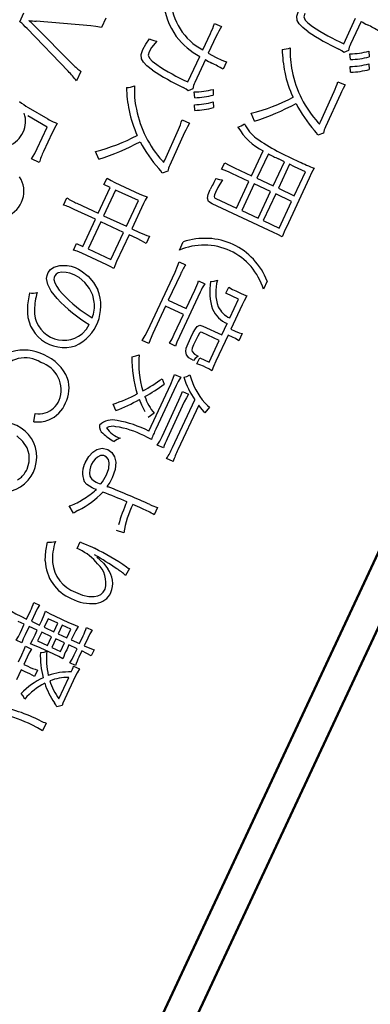
# Model space of a CAD drawing. Units: millimetres. Extents: x 73 to 1236, y -301 to 152.
# Drawn here: x 1157 to 1162, y -141 to -127 of the extents above; entities that cross this region are included whole.
import ezdxf

# ---------------------------------------------------------------- set-up
doc = ezdxf.new("R2010")
doc.units = ezdxf.units.MM
doc.header["$LTSCALE"] = 0.165354
doc.layers.add('NoLayerName_001', color=7, linetype='Continuous')

msp = doc.modelspace()

# ---------------------------------------------------------------- linework, layer by layer
at = {"layer": 'NoLayerName_001', "color": 7, "linetype": 'Continuous', "lineweight": 50}
msp.add_line((1151.799188, -157.102315), (1169.702205, -118.709173), dxfattribs=at)
at = {"layer": 'NoLayerName_001', "color": 30, "linetype": 'Continuous', "lineweight": 50}
msp.add_line((1168.835511, -119.470533), (1132.387434, -197.720192), dxfattribs=at)
at = {"layer": 'NoLayerName_001', "color": 30, "linetype": 'Continuous', "lineweight": 25}
for p, q in [((1156.607462, -126.996818), (1156.666866, -126.869427)), ((1157.631396, -127.055769), (1156.843288, -126.991607)), ((1157.84615, -126.944941), (1157.783107, -127.080138)), ((1159.410051, -127.023048), (1159.510235, -127.068244)), ((1161.269721, -127.315478), (1161.439838, -126.947399)), ((1161.520771, -126.993121), (1161.368999, -127.321859)), ((1157.30271, -127.712545), (1156.710618, -127.094336)), ((1156.81446, -127.053429), (1157.371362, -127.613415)), ((1159.241686, -127.404488), (1159.351672, -127.16536)), ((1159.43508, -127.205775), (1159.320642, -127.451189)), ((1161.337723, -127.41257), (1161.271922, -127.441185)), ((1161.367961, -127.543368), (1161.359195, -127.459454)), ((1161.630226, -127.422765), (1161.633997, -127.504349)), ((1159.028035, -127.865924), (1159.198152, -127.497845)), ((1159.279085, -127.543567), (1159.127313, -127.872305)), ((1159.584561, -127.577298), (1159.533352, -127.683041)), ((1161.631945, -127.604125), (1161.637547, -127.685043)), ((1157.487547, -127.713968), (1157.423921, -127.850413)), ((1161.369097, -127.725977), (1161.362829, -127.643228)), ((1161.184467, -127.861875), (1161.291936, -127.908568)), ((1159.096037, -127.963016), (1159.030236, -127.991632)), ((1159.126275, -128.093814), (1159.117509, -128.0099)), ((1159.38854, -127.973211), (1159.392311, -128.054795)), ((1160.934013, -128.442995), (1161.131728, -128.001876)), ((1161.221026, -128.043517), (1161.00794, -128.514339)), ((1161.237042, -128.009171), (1161.221026, -128.043517)), ((1159.390259, -128.154571), (1159.395861, -128.235489)), ((1156.72829, -128.231926), (1157.011515, -128.398967)), ((1159.127411, -128.276423), (1159.121143, -128.193674)), ((1159.985955, -128.430828), (1159.938157, -128.31731)), ((1157.001852, -128.519142), (1156.724601, -128.356407)), ((1158.942781, -128.412321), (1159.05025, -128.459014)), ((1156.858003, -128.827627), (1157.001852, -128.519142)), ((1157.074636, -128.599457), (1156.94855, -128.86985)), ((1158.692327, -128.993441), (1158.890042, -128.552322)), ((1158.97934, -128.593963), (1158.766254, -129.064785)), ((1158.995357, -128.559613), (1158.97934, -128.593963)), ((1160.979078, -128.603134), (1160.897106, -128.632192)), ((1157.744269, -128.981274), (1157.696471, -128.867756)), ((1159.943855, -129.219721), (1160.111436, -128.860342)), ((1156.887221, -129.028272), (1156.775754, -128.976294)), ((1159.511883, -129.125484), (1159.555998, -129.030878)), ((1160.185145, -128.901176), (1160.020039, -129.255246)), ((1160.253589, -129.364152), (1160.415637, -129.016638)), ((1158.737392, -129.15358), (1158.65542, -129.182638)), ((1159.695943, -129.104118), (1159.943855, -129.219721)), ((1160.48999, -129.05283), (1160.328524, -129.399095)), ((1160.562782, -129.088294), (1160.48999, -129.05283)), ((1160.558014, -129.506108), (1160.718898, -129.161092)), ((1160.718898, -129.161092), (1160.562782, -129.088294)), ((1157.818365, -129.346534), (1157.862481, -129.251928)), ((1157.97547, -129.314499), (1158.333912, -129.481643)), ((1159.905854, -129.301213), (1159.657942, -129.18561)), ((1159.72648, -129.685883), (1159.905854, -129.301213)), ((1160.020039, -129.255246), (1160.253589, -129.364152)), ((1160.77285, -129.251632), (1160.443512, -129.9579)), ((1157.735132, -129.758169), (1157.907664, -129.388175)), ((1157.986346, -129.424865), (1157.813815, -129.794859)), ((1157.907664, -129.388175), (1157.818365, -129.346534)), ((1158.313253, -129.577304), (1157.986346, -129.424865)), ((1159.982039, -129.336739), (1159.802664, -129.721408)), ((1160.215588, -129.445645), (1159.982039, -129.336739)), ((1160.036214, -129.830314), (1160.215588, -129.445645)), ((1160.328524, -129.399095), (1160.558014, -129.506108)), ((1157.234888, -129.6416), (1157.283809, -129.53669)), ((1158.140721, -129.947299), (1158.313253, -129.577304)), ((1159.430172, -129.547712), (1159.72648, -129.685883)), ((1160.290524, -129.480588), (1160.111149, -129.865257)), ((1160.520014, -129.587601), (1160.290524, -129.480588)), ((1160.34064, -129.97227), (1160.520014, -129.587601)), ((1157.694657, -129.84497), (1157.388982, -129.702431)), ((1157.429457, -129.615631), (1157.735132, -129.758169)), ((1158.38946, -129.619302), (1158.219404, -129.983989)), ((1160.257865, -130.034025), (1159.37706, -129.623298)), ((1159.802664, -129.721408), (1160.036214, -129.830314)), ((1157.51237, -130.235884), (1157.694657, -129.84497)), ((1157.773339, -129.88166), (1157.591053, -130.272574)), ((1158.100246, -130.034099), (1157.773339, -129.88166)), ((1157.813815, -129.794859), (1158.140721, -129.947299)), ((1160.111149, -129.865257), (1160.34064, -129.97227)), ((1158.219404, -129.983989), (1158.332119, -130.036549)), ((1157.917959, -130.425013), (1158.100246, -130.034099)), ((1158.178928, -130.070789), (1157.999699, -130.455146)), ((1158.294454, -130.12466), (1158.178928, -130.070789)), ((1158.472787, -130.09112), (1158.423867, -130.196029)), ((1158.903749, -130.28942), (1158.958202, -130.172645)), ((1157.378957, -130.28885), (1157.423072, -130.194243)), ((1157.423072, -130.194243), (1157.51237, -130.235884)), ((1157.591053, -130.272574), (1157.917959, -130.425013)), ((1157.857813, -130.502641), (1157.499371, -130.335497)), ((1158.900468, -130.457045), (1158.993826, -130.500578)), ((1158.445384, -131.457432), (1158.841842, -130.607225)), ((1158.917714, -130.642605), (1158.744601, -131.013849)), ((1159.179418, -130.732709), (1159.269965, -130.774932)), ((1160.1681, -130.73683), (1160.113647, -130.853604)), ((1159.00188, -131.13382), (1159.126655, -130.866237)), ((1159.573203, -130.912913), (1159.614261, -130.824864)), ((1159.714865, -130.879758), (1159.78418, -130.912081)), ((1158.744601, -131.013849), (1159.00188, -131.13382)), ((1159.203484, -130.897121), (1158.906031, -131.535011)), ((1159.755546, -130.997941), (1159.573203, -130.912913)), ((1159.62946, -131.268334), (1159.755546, -130.997941)), ((1158.704853, -131.099088), (1158.521256, -131.492812)), ((1158.962132, -131.219059), (1158.704853, -131.099088)), ((1159.808767, -131.078637), (1159.64468, -131.430522)), ((1158.829348, -131.503814), (1158.962132, -131.219059)), ((1159.241153, -131.38452), (1159.515604, -131.512499)), ((1159.515604, -131.512499), (1159.59146, -131.349826)), ((1159.64468, -131.430522), (1159.707751, -131.459932)), ((1159.478332, -131.59243), (1159.234166, -131.478574)), ((1159.332736, -131.904662), (1159.478332, -131.59243)), ((1159.605515, -131.514512), (1159.428762, -131.893561)), ((1159.668586, -131.543922), (1159.605515, -131.514512)), ((1159.806725, -131.494681), (1159.75897, -131.597093)), ((1158.463274, -131.638351), (1158.369917, -131.594818)), ((1158.850211, -131.675096), (1158.759664, -131.632873)), ((1159.155232, -131.929086), (1159.19629, -131.841036)), ((1159.19629, -131.841036), (1159.332736, -131.904662)), ((1159.285368, -131.981787), (1159.250086, -131.965334)), ((1158.657105, -132.143831), (1158.683207, -132.224805)), ((1158.834223, -132.082736), (1158.923521, -132.124376)), ((1158.463333, -132.89849), (1158.778985, -132.221572)), ((1158.858787, -132.242819), (1158.565702, -132.871341)), ((1158.948493, -132.327604), (1159.034982, -132.367934)), ((1157.990301, -132.604548), (1157.950023, -132.512402)), ((1158.653958, -132.976356), (1158.898122, -132.452744)), ((1158.975137, -132.479153), (1158.727332, -133.010571)), ((1158.805478, -133.13482), (1159.126081, -132.447286)), ((1159.182756, -132.524651), (1158.881663, -133.170346)), ((1159.33632, -132.554825), (1159.272013, -132.638115)), ((1156.809276, -132.764279), (1156.828368, -132.64508)), ((1158.542512, -132.643096), (1158.454951, -132.704519)), ((1158.675465, -133.142996), (1158.586166, -133.101356)), ((1158.813552, -133.340051), (1158.718946, -133.295935)), ((1157.382136, -134.083212), (1157.319168, -133.978584)), ((1158.589512, -134.00229), (1158.540592, -134.1072)), ((1158.103604, -134.36528), (1158.000967, -134.331864)), ((1157.434921, -134.593625), (1157.474978, -134.497126)), ((1157.489653, -134.503969), (1157.513652, -134.513639)), ((1157.513652, -134.513639), (1157.651263, -134.574767)), ((1157.683533, -134.684086), (1157.679955, -134.688499)), ((1158.185404, -134.882761), (1158.127033, -134.980222)), ((1156.807713, -135.369682), (1156.890455, -135.408265)), ((1156.705303, -135.609681), (1156.759901, -135.492594)), ((1156.82828, -135.52448), (1156.773681, -135.641567)), ((1157.113799, -135.56677), (1157.309256, -135.657913)), ((1156.671088, -135.683056), (1156.584599, -135.642725)), ((1156.614742, -135.803889), (1156.671088, -135.683056)), ((1156.620063, -135.569933), (1156.705303, -135.609681)), ((1156.773681, -135.641567), (1156.891705, -135.696602)), ((1156.891705, -135.696602), (1156.923591, -135.628223)), ((1157.012953, -135.604512), (1156.956025, -135.726595)), ((1157.154706, -135.670613), (1157.012953, -135.604512)), ((1157.097778, -135.792695), (1157.154706, -135.670613)), ((1157.215279, -135.698858), (1157.158351, -135.820941)), ((1157.341108, -135.757534), (1157.215279, -135.698858)), ((1156.739466, -135.714941), (1156.682538, -135.837024)), ((1156.85749, -135.769976), (1156.739466, -135.714941)), ((1156.826332, -135.836794), (1156.85749, -135.769976)), ((1156.922392, -135.79872), (1156.863717, -135.92455)), ((1157.064145, -135.864821), (1156.922392, -135.79872)), ((1156.956025, -135.726595), (1157.097778, -135.792695)), ((1157.158351, -135.820941), (1157.28418, -135.879616)), ((1157.28418, -135.879616), (1157.341108, -135.757534)), ((1157.380386, -135.84123), (1157.3485, -135.909609)), ((1157.465275, -135.964062), (1157.517398, -135.852283)), ((1157.566459, -135.729953), (1157.6492, -135.768536)), ((1156.636535, -135.952797), (1156.553794, -135.914214)), ((1156.863717, -135.92455), (1157.00547, -135.99065)), ((1157.00547, -135.99065), (1157.064145, -135.864821)), ((1157.124718, -135.893066), (1157.066043, -136.018896)), ((1157.250548, -135.951742), (1157.124718, -135.893066)), ((1157.191872, -136.077571), (1157.250548, -135.951742)), ((1157.314285, -135.982983), (1157.282545, -136.05105)), ((1157.43106, -136.037436), (1157.314285, -135.982983)), ((1157.3485, -135.909609), (1157.465275, -135.964062)), ((1157.585777, -135.884168), (1157.533653, -135.995947)), ((1156.589497, -136.22812), (1156.637834, -136.124459)), ((1156.686895, -136.002129), (1156.773696, -136.042604)), ((1157.095085, -136.117206), (1156.899628, -136.026063)), ((1157.066043, -136.018896), (1157.191872, -136.077571)), ((1157.389419, -136.126735), (1157.43106, -136.037436)), ((1157.499438, -136.069322), (1157.457798, -136.15862)), ((1157.675133, -136.052037), (1157.633493, -136.141335)), ((1156.710939, -136.160068), (1156.663183, -136.26248)), ((1156.663183, -136.26248), (1156.720946, -136.289416)), ((1157.410568, -136.280284), (1157.327827, -136.241701)), ((1156.626493, -136.341163), (1156.5585, -136.486975)), ((1156.684256, -136.368098), (1156.626493, -136.341163)), ((1156.86228, -136.345818), (1156.81831, -136.440112)), ((1157.381059, -136.28895), (1157.465049, -136.328116)), ((1157.16766, -136.759627), (1157.310781, -136.452704)), ((1157.40306, -136.439856), (1157.253242, -136.761142)), ((1157.218159, -136.853498), (1157.140493, -136.876581)), ((1156.985632, -137.109228), (1156.932988, -137.218864))]:
    msp.add_line(p, q, dxfattribs=at)
for points in [[(1160.757345, -127.143407), (1160.679028, -127.083178), (1160.627084, -127.030104), (1160.599471, -126.979853), (1160.595405, -126.918305), (1160.619002, -126.847449)], [(1160.709137, -126.879959), (1160.697094, -126.928979), (1160.715299, -126.974841), (1160.75465, -127.015415), (1160.819159, -127.065464)], [(1156.736804, -126.980301), (1156.784228, -127.02467), (1156.81446, -127.053429)], [(1157.783116, -127.080117), (1157.702118, -127.06415), (1157.631396, -127.055769)], [(1158.377337, -127.39785), (1158.421659, -127.320053), (1158.47534, -127.24556)], [(1158.579309, -127.27612), (1158.503766, -127.368833), (1158.467444, -127.43042)], [(1158.475353, -127.245533), (1158.485126, -127.250123), (1158.490952, -127.25284)], [(1158.490965, -127.252812), (1158.537021, -127.269768), (1158.579287, -127.276165)], [(1158.515661, -127.693849), (1158.437342, -127.633624), (1158.385398, -127.58055), (1158.357785, -127.530299), (1158.353719, -127.468751), (1158.377316, -127.397895)], [(1158.467453, -127.430401), (1158.455408, -127.479425), (1158.473613, -127.525287), (1158.512964, -127.565861), (1158.577473, -127.615911)], [(1159.320658, -127.451153), (1159.432626, -127.511112), (1159.514957, -127.551302)], [(1161.27193, -127.44117), (1161.243356, -127.418278), (1161.199439, -127.394462)], [(1159.514961, -127.551293), (1159.555348, -127.568373), (1159.584561, -127.577298)], [(1159.030245, -127.991613), (1159.00167, -127.968724), (1158.957753, -127.944908)], [(1161.291938, -127.908563), (1161.261066, -127.96017), (1161.237041, -128.009171)], [(1157.08832, -128.439683), (1157.114274, -128.451225), (1157.146129, -128.463259)], [(1159.050254, -128.459006), (1159.01938, -128.510616), (1158.995356, -128.559617)], [(1160.900697, -128.453304), (1160.908085, -128.461032), (1160.913249, -128.467143)], [(1160.91326, -128.46712), (1160.917189, -128.47203), (1160.920557, -128.475112)], [(1160.920577, -128.47507), (1160.92681, -128.45872), (1160.934013, -128.442995)], [(1160.897119, -128.632165), (1160.876923, -128.598381), (1160.849967, -128.565356)], [(1156.775768, -128.976264), (1156.822488, -128.899042), (1156.858003, -128.827627)], [(1158.659012, -129.003747), (1158.666399, -129.011478), (1158.671563, -129.01759)], [(1158.671576, -129.017563), (1158.675503, -129.022476), (1158.678871, -129.025559)], [(1158.678893, -129.025513), (1158.685124, -129.009166), (1158.692327, -128.993441)], [(1159.556013, -129.030846), (1159.619947, -129.067506), (1159.695943, -129.104118)], [(1160.41566, -129.016588), (1160.361056, -128.989448), (1160.329877, -128.974747)], [(1158.655434, -129.182607), (1158.635237, -129.148827), (1158.608281, -129.115802)], [(1160.845136, -129.109657), (1160.80798, -129.178468), (1160.77285, -129.251632)], [(1157.86249, -129.251908), (1157.923361, -129.288245), (1157.97547, -129.314499)], [(1159.525183, -129.278746), (1159.459423, -129.389226), (1159.422986, -129.459594)], [(1159.430462, -129.258516), (1159.480702, -129.272748), (1159.525165, -129.278786)], [(1159.377066, -129.623284), (1159.325416, -129.588831), (1159.308442, -129.542551), (1159.318401, -129.490376), (1159.348028, -129.418178)], [(1159.422998, -129.459569), (1159.408092, -129.495561), (1159.404067, -129.519527), (1159.411299, -129.535556), (1159.430172, -129.547712)], [(1158.333928, -129.481608), (1158.395091, -129.507353), (1158.440631, -129.523424)], [(1158.440637, -129.52341), (1158.412543, -129.572042), (1158.38946, -129.619302)], [(1158.423874, -130.196013), (1158.358626, -130.156512), (1158.294454, -130.12466)], [(1160.383731, -130.099144), (1160.32304, -130.065585), (1160.257865, -130.034025)], [(1157.499395, -130.335445), (1157.431573, -130.306809), (1157.378957, -130.28885)], [(1157.999718, -130.455105), (1157.972754, -130.516713), (1157.958416, -130.557536)], [(1158.841844, -130.607221), (1158.879022, -130.520162), (1158.900468, -130.457045)], [(1157.146136, -130.990299), (1157.060518, -130.880253), (1157.009809, -130.784069), (1156.993203, -130.699582), (1156.99855, -130.656377), (1157.015702, -130.613203), (1157.050048, -130.568901), (1157.09644, -130.536299), (1157.184317, -130.510062), (1157.288251, -130.512026), (1157.344169, -130.523936), (1157.401617, -130.54332), (1157.45188, -130.56622), (1157.49232, -130.588985), (1157.589823, -130.663637), (1157.669943, -130.756027), (1157.729714, -130.862944)], [(1157.958425, -130.557518), (1157.906058, -130.526312), (1157.857813, -130.502641)], [(1157.679448, -131.042476), (1157.656058, -130.938063), (1157.610251, -130.841959), (1157.544266, -130.757258), (1157.460349, -130.68704), (1157.387477, -130.645958), (1157.328603, -130.623373), (1157.272237, -130.610791), (1157.211784, -130.608578), (1157.160956, -130.619754), (1157.13089, -130.636967), (1157.109699, -130.661587), (1157.100142, -130.687126), (1157.098831, -130.714495), (1157.110905, -130.761635), (1157.139912, -130.816737), (1157.174676, -130.86595), (1157.220051, -130.920642)], [(1159.352842, -130.744749), (1159.406924, -130.738619), (1159.452643, -130.725552)], [(1159.614277, -130.824831), (1159.66807, -130.856763), (1159.714865, -130.879758)], [(1159.784205, -130.912027), (1159.838823, -130.935864), (1159.877057, -130.949308)], [(1159.87707, -130.94928), (1159.837474, -131.019859), (1159.808767, -131.078637)], [(1157.503579, -131.4987), (1157.565021, -131.432129), (1157.607254, -131.361962)], [(1159.067122, -131.552305), (1159.103819, -131.47671), (1159.133811, -131.423781), (1159.159811, -131.390827), (1159.197296, -131.372878), (1159.241153, -131.38452)], [(1158.369938, -131.594771), (1158.413077, -131.522246), (1158.445384, -131.457432)], [(1158.521276, -131.49277), (1158.482494, -131.582698), (1158.463274, -131.638351)], [(1158.759665, -131.63287), (1158.797773, -131.567671), (1158.829348, -131.503814)], [(1158.906037, -131.534998), (1158.869517, -131.619595), (1158.850211, -131.675096)], [(1159.106647, -131.882469), (1159.042207, -131.841661), (1159.005247, -131.802168), (1158.994614, -131.75428), (1159.003978, -131.704435), (1159.028328, -131.638693), (1159.067105, -131.552342)], [(1159.140078, -131.588232), (1159.108928, -131.656383), (1159.090226, -131.704977), (1159.084705, -131.732827), (1159.087625, -131.75432), (1159.120133, -131.788262), (1159.172057, -131.817192)], [(1159.193413, -131.486897), (1159.168174, -131.530153), (1159.140063, -131.588263)], [(1159.234179, -131.478547), (1159.208727, -131.474193), (1159.193397, -131.486932)], [(1159.758984, -131.597062), (1159.713509, -131.566798), (1159.668586, -131.543922)], [(1159.707755, -131.459924), (1159.764284, -131.482875), (1159.806725, -131.494681)], [(1158.221532, -131.827436), (1158.278611, -131.816893), (1158.323065, -131.798004)], [(1159.172074, -131.817156), (1159.132432, -131.851784), (1159.106642, -131.88248)], [(1159.25011, -131.965282), (1159.196019, -131.942154), (1159.155232, -131.929086)], [(1159.373446, -132.029305), (1159.329609, -132.003462), (1159.285368, -131.981787)], [(1159.428781, -131.89352), (1159.395903, -131.96872), (1159.37344, -132.029317)], [(1158.778996, -132.22155), (1158.815156, -132.137724), (1158.834223, -132.082736)], [(1158.923539, -132.124338), (1158.888163, -132.18368), (1158.858787, -132.242819)], [(1158.968972, -132.123097), (1159.011834, -132.112356), (1159.055233, -132.088103)], [(1158.411709, -132.621989), (1158.362201, -132.525005), (1158.327814, -132.445669)], [(1158.898141, -132.452704), (1158.931833, -132.376094), (1158.948493, -132.327604)], [(1159.035002, -132.367891), (1159.004712, -132.418512), (1158.975137, -132.479153)], [(1159.236476, -132.594491), (1159.209684, -132.560832), (1159.182756, -132.524651)], [(1159.270548, -132.493709), (1159.307324, -132.532465), (1159.33632, -132.554825)], [(1159.272021, -132.638096), (1159.256325, -132.617282), (1159.236452, -132.594544)], [(1156.575516, -133.604261), (1156.629433, -133.562638), (1156.643307, -133.548729), (1156.656475, -133.533944), (1156.668924, -133.518294), (1156.680641, -133.501791), (1156.691612, -133.484446), (1156.701824, -133.466269), (1156.711263, -133.447273), (1156.743667, -133.342188), (1156.743795, -133.238958), (1156.712993, -133.140417), (1156.652613, -133.049401), (1156.564002, -132.968747)], [(1158.503103, -133.022705), (1158.443928, -132.989699), (1158.393797, -132.965278)], [(1158.586191, -133.101304), (1158.621732, -133.042669), (1158.653958, -132.976356)], [(1157.551968, -133.348914), (1157.600339, -133.264766), (1157.655964, -133.202474), (1157.717127, -133.163073), (1157.794004, -133.147405), (1157.873417, -133.166605)], [(1157.854736, -133.531924), (1157.888222, -133.437772), (1157.895288, -133.358551), (1157.883504, -133.311053), (1157.857279, -133.275418), (1157.831861, -133.258984), (1157.823804, -133.255679), (1157.815422, -133.253083), (1157.766487, -133.252447)], [(1157.873436, -133.166565), (1157.933345, -133.20963), (1157.971609, -133.27088), (1157.987847, -133.347445), (1157.978214, -133.453378), (1157.93689, -133.571766)], [(1157.936898, -133.571749), (1157.900589, -133.638436), (1157.871737, -133.68051)], [(1157.650876, -133.719658), (1157.57165, -133.669755), (1157.533454, -133.62502)], [(1157.709546, -133.740572), (1157.676877, -133.730149), (1157.650865, -133.719682)], [(1157.858322, -133.696237), (1157.864767, -133.69904), (1157.870432, -133.700428)], [(1157.871756, -133.680469), (1157.866652, -133.68651), (1157.863852, -133.690898)], [(1157.870454, -133.700381), (1157.874045, -133.702113), (1157.87855, -133.704214)], [(1157.680498, -133.765368), (1157.697939, -133.749614), (1157.709542, -133.740582)], [(1156.973986, -134.770186), (1156.982287, -134.627673), (1157.005593, -134.50024)], [(1157.474999, -134.497081), (1157.484599, -134.501612), (1157.489653, -134.503969)], [(1157.651274, -134.574742), (1157.670263, -134.583627), (1157.681549, -134.58889)], [(1157.467039, -134.60708), (1157.454761, -134.601622), (1157.434921, -134.593625)], [(1157.713698, -134.715588), (1157.810956, -134.805346), (1157.871864, -134.886703)], [(1158.145151, -134.859035), (1158.168261, -134.873851), (1158.185404, -134.882761)], [(1157.408206, -135.223171), (1157.509099, -135.262918), (1157.59964, -135.283631), (1157.678638, -135.285488), (1157.729599, -135.2746), (1157.772904, -135.25326), (1157.808054, -135.221533), (1157.83455, -135.179485)], [(1156.890466, -135.40824), (1156.857574, -135.464178), (1156.82828, -135.52448)], [(1156.486169, -135.497576), (1156.551336, -135.535931), (1156.620063, -135.569933)], [(1156.923592, -135.62822), (1156.958113, -135.55055), (1156.97858, -135.497254)], [(1156.978599, -135.497215), (1157.045656, -135.533949), (1157.113799, -135.56677)], [(1157.309281, -135.65786), (1157.392033, -135.694748), (1157.445679, -135.715066)], [(1156.553809, -135.91418), (1156.587516, -135.85948), (1156.614742, -135.803889)], [(1156.759471, -135.967136), (1156.79449, -135.902908), (1156.826332, -135.836794)], [(1157.445697, -135.715026), (1157.412283, -135.775068), (1157.380386, -135.84123)], [(1157.649218, -135.768497), (1157.615474, -135.823279), (1157.585777, -135.884168)], [(1156.637849, -136.124427), (1156.671074, -136.048819), (1156.686895, -136.002129)], [(1156.773712, -136.042569), (1156.741147, -136.097804), (1156.710939, -136.160068)], [(1156.90332, -136.093141), (1156.957008, -136.087719), (1156.995567, -136.073841)], [(1157.22657, -136.184948), (1157.166546, -136.151574), (1157.095085, -136.117206)], [(1157.327852, -136.241647), (1157.360846, -136.18549), (1157.389419, -136.126735)], [(1157.633509, -136.141301), (1157.57226, -136.105078), (1157.499438, -136.069322)], [(1157.465049, -136.328115), (1157.431395, -136.383283), (1157.40306, -136.439856)], [(1156.679473, -136.762304), (1156.652984, -136.713961), (1156.625927, -136.68149)], [(1157.140514, -136.876537), (1157.125493, -136.848489), (1157.105885, -136.817109)], [(1157.253245, -136.761136), (1157.2286, -136.82003), (1157.218159, -136.853498)], [(1156.933004, -137.21883), (1156.861172, -137.176056), (1156.78124, -137.136699)]]:
    msp.add_lwpolyline(points, dxfattribs=at)
at = {"layer": 'NoLayerName_001', "color": 7, "linetype": 'Continuous', "lineweight": 50}
msp.add_circle((1176.330569, -170.748241), 59.494759, dxfattribs=at)
for centre, radius, start, end in [((1176.330568, -170.748244), 59.999058, 0, 179.99998514), ((1176.329955, -170.744289), 59.981104, 359.99622479, 180.00376464), ((1176.33057, -170.748237), 59.110852, 104.22431596, 219.8455921), ((1176.330586, -170.748238), 55.451137, 45.5166514, 134.483376), ((1176.330572, -170.748249), 54.000008, 98.1730683, 152.8774428)]:
    msp.add_arc(centre, radius, start, end, dxfattribs=at)
at = {"layer": 'NoLayerName_001', "color": 30, "linetype": 'Continuous', "lineweight": 50}
msp.add_arc((1176.026958, -170.388113), 53.003155, 98.8119798, 211.1786071, dxfattribs=at)
at = {"layer": 'NoLayerName_001', "color": 30, "linetype": 'Continuous', "lineweight": 25}
for centre, radius, start, end in [((1159.723322, -126.604963), 1.055654, 185.4989256, 215.1264175), ((1159.653488, -126.63434), 0.873332, 182.695051, 241.8663538), ((1155.842222, -127.910021), 1.191442, 43.2079455, 50.0378988), ((1157.180382, -123.280351), 3.726484, 263.1633916, 264.8103501), ((1158.31761, -126.658037), 1.151807, 333.8684424, 341.5242706), ((1163.159117, -124.146193), 3.284688, 240.0805023, 241.8757924), ((1160.905453, -128.533601), 1.648986, 58.1728959, 64.6769705), ((1160.223102, -127.547064), 0.858753, 146.1091069, 156.5827104), ((1162.818229, -124.027755), 3.73562, 236.5169981, 244.3206759), ((1162.611265, -124.367263), 3.239092, 236.4083795, 245.5327594), ((1159.733575, -126.520122), 1.114694, 218.3924373, 241.2938011), ((1161.577184, -127.444376), 0.241564, 149.5150743, 172.4340069), ((1162.266488, -127.348657), 1.883242, 181.4339598, 191.5760892), ((1160.377786, -127.0676), 0.328198, 271.059789, 291.9808506), ((1161.68816, -127.447451), 1.189926, 176.3613326, 192.6775734), ((1161.352819, -126.392502), 1.066956, 270.3427489, 285.0699881), ((1157.843738, -127.185164), 0.637578, 222.194134, 236.0365974), ((1160.369241, -124.918368), 3.238352, 236.4068912, 245.533364), ((1160.908781, -124.71197), 3.267086, 240.0778805, 241.8828391), ((1158.662927, -129.085661), 1.650803, 58.1777026, 64.6745992), ((1161.336833, -126.517403), 1.12608, 271.3238841, 285.1929168), ((1161.331976, -126.372216), 1.171705, 271.7599321, 284.9379062), ((1156.487867, -128.551349), 1.169428, 36.8272006, 45.8301781), ((1160.576051, -124.579009), 3.734674, 236.5164588, 244.3221103), ((1161.998259, -127.408611), 1.608461, 191.401983, 204.9238267), ((1162.062421, -127.40477), 1.56494, 191.1940421, 222.0684076), ((1161.33136, -126.578803), 1.147795, 271.8840861, 285.472638), ((1159.335507, -127.994824), 0.241573, 149.5147733, 172.4338129), ((1160.203914, -127.572429), 1.022381, 335.1651478, 343.5540797), ((1160.024404, -127.899135), 1.882843, 181.4332932, 191.5774724), ((1158.136138, -127.618182), 0.328057, 271.0539251, 291.9836358), ((1159.446395, -127.997908), 1.189847, 176.3603651, 192.6778749), ((1159.11118, -126.943189), 1.066711, 270.3404065, 285.070926), ((1157.327072, -127.182753), 1.208016, 233.1312237, 240.2858127), ((1159.095211, -127.068185), 1.125739, 271.3211254, 285.1942716), ((1159.090321, -126.922964), 1.171402, 271.7588769, 284.9403795), ((1159.305707, -125.770043), 2.624564, 283.944502, 298.0422093), ((1158.870273, -124.970326), 3.635908, 287.8695654, 298.112338), ((1162.18875, -127.360471), 1.801109, 206.9694143, 221.9863869), ((1156.334286, -128.434252), 0.355699, 333.9787369, 19.0310304), ((1159.760314, -127.95802), 1.612334, 191.4118174, 204.9024808), ((1159.820705, -127.955236), 1.564904, 191.1934192, 222.0686009), ((1159.089697, -127.129481), 1.147562, 271.8833498, 285.4747732), ((1157.585161, -127.411482), 1.141986, 239.8468504, 244.209528), ((1158.045311, -129.022086), 1.05869, 148.1378238, 156.4718363), ((1157.962224, -128.122873), 1.022386, 335.1653945, 343.5540652), ((1159.616483, -128.166393), 0.375099, 290.4088404, 306.4468208), ((1160.369126, -128.209337), 0.58959, 206.0303834, 232.640757), ((1156.32056, -128.447853), 0.362526, 291.6925339, 336.8648415), ((1160.523144, -128.057564), 0.902178, 210.6847015, 242.8487412), ((1161.274484, -128.650059), 0.299109, 153.0079028, 170.9739834), ((1157.064137, -126.320756), 2.624275, 283.9435049, 298.042714), ((1156.628702, -125.521079), 3.63558, 287.8693146, 298.1130596), ((1159.946839, -127.911054), 1.800847, 206.9687633, 221.9878732), ((1161.999074, -125.773982), 3.519064, 235.609058, 247.082946), ((1157.846664, -129.30861), 0.99956, 153.9599872, 163.7122788), ((1161.432479, -126.626485), 2.594235, 241.2617015, 244.8480845), ((1161.798321, -126.630988), 2.655687, 243.8707567, 248.9653987), ((1159.032803, -129.200507), 0.299114, 153.0073713, 170.9739202), ((1159.154066, -130.202755), 1.135141, 63.6469973, 71.6260341), ((1156.283407, -129.444417), 0.382939, 291.401322, 33.1858772), ((1161.970329, -130.671041), 2.906222, 150.9207642, 154.4625856), ((1157.877026, -128.616228), 1.095045, 237.1990083, 245.8754514), ((1156.981096, -130.510687), 0.905386, 63.2223086, 73.7210389), ((1161.849938, -130.636465), 1.561565, 154.2428444, 159.8747817), ((1158.715061, -129.258853), 0.866813, 243.784053, 253.769648), ((1159.275859, -131.115205), 0.994653, 87.1580533, 108.624355), ((1159.286739, -131.029182), 0.908256, 64.5223949, 87.5735933), ((1159.268889, -131.172044), 0.955171, 90.0361245, 112.4747736), ((1159.258694, -131.094546), 0.877714, 64.6497826, 89.3741461), ((1159.270799, -131.09656), 0.87442, 40.5818389, 65.4230922), ((1159.298732, -131.03778), 0.910981, 42.4541597, 65.4360039), ((1159.2202, -131.113249), 1.019905, 21.6584858, 42.6051691), ((1159.903406, -131.079375), 1.078126, 147.527358, 156.1014203), ((1159.203594, -131.14093), 0.954366, 17.5242807, 39.9799112), ((1158.403903, -130.503462), 0.808688, 333.3463047, 343.5319639), ((1160.014367, -130.899811), 0.588129, 162.7622761, 200.5493985), ((1157.138922, -131.094085), 0.634431, 295.1431556, 21.3702098), ((1159.942559, -131.220025), 0.806536, 146.5027955, 156.3993686), ((1160.144296, -130.886617), 0.804075, 169.8392992, 198.6380189), ((1157.919047, -131.191913), 1.204327, 166.3309473, 177.2864923), ((1156.792776, -130.671578), 0.239784, 259.4410736, 285.7765411), ((1157.721734, -131.169791), 0.904221, 162.792806, 178.7478492), ((1158.704043, -129.528904), 2.136084, 223.1694401, 239.1061841), ((1158.654421, -129.579115), 1.963911, 223.0838985, 239.2337558), ((1157.244974, -131.164492), 0.529744, 176.8010367, 287.9799396), ((1157.241095, -131.166162), 0.423666, 177.815776, 308.2810993), ((1157.219892, -131.095764), 0.462627, 338.328648, 6.6126946), ((1159.769002, -130.960649), 0.427731, 205.3253212, 245.4776285), ((1159.769673, -130.959066), 0.339568, 205.6866089, 245.6119129), ((1156.668328, -132.355341), 0.623495, 62.5156146, 106.5142728), ((1156.684575, -132.251055), 0.40896, 56.4426233, 151.9178909), ((1156.72379, -132.371814), 0.615144, 21.9305297, 67.8141672), ((1159.824047, -131.872586), 1.603154, 178.3863691, 197.8038501), ((1159.721888, -131.912174), 1.403463, 175.3326311, 196.862289), ((1156.788784, -132.304148), 0.412297, 338.6324936, 72.8105931), ((1156.854447, -132.283659), 0.462222, 332.8733442, 17.842376), ((1156.985168, -129.799473), 2.879477, 298.9458856, 305.4954939), ((1160.070095, -131.789454), 1.150589, 196.8584949, 214.8698924), ((1160.013377, -131.839527), 0.989853, 194.5431251, 221.3699356), ((1157.037522, -129.962993), 2.797135, 299.3302761, 306.0402014), ((1157.128448, -130.124416), 2.525354, 288.9857318, 297.5799911), ((1156.741811, -129.51503), 3.332244, 292.0038959, 298.4220649), ((1159.093837, -132.177041), 0.721919, 198.1157975, 220.2091081), ((1156.876381, -132.331233), 0.320921, 287.4467436, 337.4277943), ((1156.85701, -132.331095), 0.440232, 292.0828661, 338.2307336), ((1156.88203, -132.291611), 0.357486, 261.3690345, 284.6720039), ((1156.346203, -133.276266), 0.504772, 237.3182299, 72.6817701), ((1156.863209, -132.307093), 0.460356, 263.2720855, 290.2477488), ((1157.867396, -132.836435), 0.114375, 168.2686511, 236.3150382), ((1157.93981, -133.003197), 0.264794, 74.6773561, 134.1341496), ((1157.944836, -133.021292), 0.19064, 76.5316946, 118.118184), ((1158.193431, -132.611194), 0.416024, 215.5606242, 250.1534902), ((1157.795992, -134.138118), 1.316455, 62.9918198, 81.559491), ((1157.720209, -134.377405), 1.65512, 63.3214159, 79.9238449), ((1159.664254, -133.414293), 1.225404, 153.697721, 161.3639934), ((1158.413139, -132.267718), 0.90103, 227.4608305, 240.3468488), ((1158.120466, -133.22127), 0.229171, 107.3327791, 131.9223709), ((1159.471446, -133.378387), 0.830057, 153.6941645, 163.5258137), ((1157.915416, -132.760565), 0.965546, 326.3261218, 337.1941451), ((1157.882976, -133.498633), 0.272362, 115.3206573, 191.1401655), ((1160.018709, -133.725214), 1.265209, 153.9858713, 162.276345), ((1157.823385, -133.505762), 0.313476, 149.9812487, 202.3547692), ((1157.81304, -133.431105), 0.230977, 211.3373723, 260.1630329), ((1157.3927, -133.325416), 0.506085, 318.8196973, 335.9163201), ((1153.451701, -144.980173), 12.113855, 65.4753168, 68.5654231), ((1156.862945, -132.89787), 1.286219, 297.1976361, 316.811417), ((1156.823665, -132.748118), 1.330047, 300.4024339, 310.1053313), ((1154.820769, -141.597901), 8.368303, 66.5763714, 69.1390425), ((1157.129815, -133.343611), 0.662562, 286.6082463, 303.6297725), ((1160.436642, -134.930109), 2.502513, 156.1760391, 164.2043461), ((1159.468471, -134.574908), 1.380871, 153.4393905, 171.2682584), ((1156.131596, -138.878459), 5.35103, 65.2605322, 66.8728757), ((1158.803635, -133.297923), 0.736194, 243.9212428, 253.091112), ((1157.782763, -134.670708), 0.711094, 117.8246394, 124.2909981), ((1157.921231, -135.086498), 1.158737, 57.6886435, 67.1633426), ((1157.034415, -134.199243), 0.302357, 264.5313869, 286.3147372), ((1157.878611, -134.748722), 0.802314, 161.1432173, 183.249213), ((1157.135502, -135.288216), 0.757537, 38.718756, 64.0458404), ((1155.977305, -138.045884), 3.85428, 55.7745771, 63.7574351), ((1155.360914, -138.735018), 4.669541, 55.4970051, 60.1720094), ((1157.577909, -134.754632), 0.604135, 181.4775469, 247.690882), ((1157.585328, -134.744812), 0.510121, 185.5523287, 249.6817277), ((1157.482212, -135.085192), 0.364746, 345.0250802, 47.9417647), ((1157.597995, -135.098154), 0.346021, 337.9236597, 37.6731072), ((1157.536639, -135.621009), 0.871315, 47.3440264, 57.4092224), ((1157.670227, -135.110961), 0.274697, 277.0689518, 334.7389981), ((1156.113347, -135.170331), 0.722417, 333.5087274, 343.9813609), ((1157.638866, -134.776484), 0.610553, 241.608605, 276.127983), ((1157.351452, -136.169847), 0.747139, 153.5466193, 163.111609), ((1156.717635, -135.460527), 0.890558, 333.9050395, 342.3900078), ((1156.276646, -137.31274), 1.429575, 64.1647145, 70.2612676), ((1158.168477, -136.139233), 1.266005, 177.9144885, 194.4449407), ((1158.078715, -136.183141), 1.088639, 174.2364159, 192.8096577), ((1158.46271, -136.623089), 1.311495, 154.1396174, 160.4847853), ((1157.959682, -135.128699), 0.966189, 243.8377241, 252.8720382), ((1158.070315, -136.466395), 0.685495, 153.3206422, 164.2464849), ((1156.357451, -137.137607), 0.83603, 56.5462509, 66.9894477), ((1157.111567, -135.516341), 0.866127, 243.1932634, 253.2726234), ((1157.313215, -137.228897), 0.857151, 87.6608499, 110.204667), ((1156.486379, -135.985141), 0.944856, 335.8027354, 341.24386), ((1157.449859, -137.498965), 1.160675, 115.9214711, 135.2230172), ((1157.441524, -137.426974), 1.011183, 118.065042, 138.9063046), ((1158.086583, -136.15437), 1.183588, 198.7449532, 214.0487695), ((1157.290177, -137.130997), 0.678618, 88.2596017, 111.6703002), ((1157.956859, -136.208595), 0.962534, 197.6425382, 214.923415), ((1155.845204, -139.180038), 2.355753, 63.2247544, 79.9077567), ((1155.755002, -139.27218), 2.369284, 64.3326818, 75.2850333), ((1157.293499, -136.244038), 0.918334, 245.0739503, 250.4125846)]:
    msp.add_arc(centre, radius, start, end, dxfattribs=at)

doc.saveas('drawing.dxf')
